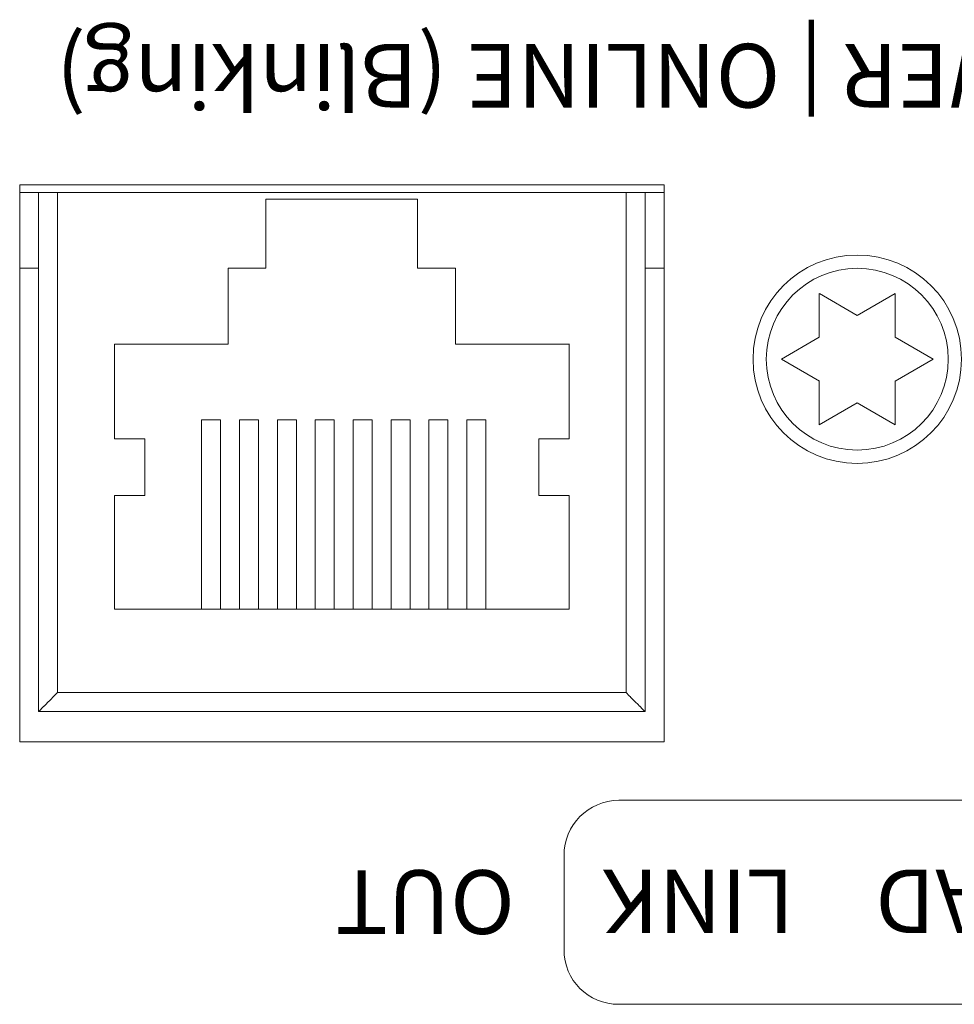
# Model space of a CAD drawing. Units: inches. Extents: x 0 to 297, y 0 to 210.
# Drawn here: x 105 to 112, y 179 to 186 of the extents above; entities that cross this region are included whole.
import ezdxf

# ---------------------------------------------------------------- set-up
doc = ezdxf.new("R2010")
doc.units = ezdxf.units.IN
doc.header["$MEASUREMENT"] = 0
doc.layers.add('レイヤー 1', color=7, linetype='Continuous')

# ---------------------------------------------------------------- blocks, each defined once
blk = doc.blocks.new('block 25')
at = {"layer": 'レイヤー 1', "color": 179, "lineweight": 9, "true_color": 0x231f20}
for points in [[(105.3312, 184.9706), (105.3312, 181.1896)], [(109.7036, 181.1896), (109.7036, 184.9706)], [(105.4592, 181.3956), (105.4592, 184.9191)], [(107.0024, 184.8728), (107.0024, 184.4044)], [(108.0311, 184.8728), (108.0311, 184.4044)], [(109.5747, 184.9188), (109.5747, 181.3956)], [(106.7456, 184.4044), (106.7456, 183.8904)], [(108.2883, 183.8904), (108.2883, 184.4044)], [(110.7576, 184.233), (110.7576, 183.9357)], [(111.0154, 184.0845), (110.7579, 184.2334)], [(111.2719, 183.9357), (111.2719, 184.2327)], [(111.5295, 183.7871), (111.2719, 183.9357)], [(105.9739, 183.8904), (105.9739, 183.2469)], [(109.0607, 183.2469), (109.0607, 183.8908)], [(110.5007, 183.7871), (110.7579, 183.6389)], [(110.7576, 183.6389), (110.7576, 183.342)], [(111.2719, 183.342), (111.2719, 183.6389)], [(111.0154, 183.4904), (111.2719, 183.3416)], [(106.5658, 182.0898), (106.5658, 183.3761)], [(106.6937, 182.0898), (106.6937, 183.3761)], [(106.8229, 182.0898), (106.8229, 183.3761)], [(106.9509, 182.0898), (106.9509, 183.3761)], [(107.0798, 182.0898), (107.0798, 183.3761)], [(107.2086, 182.0898), (107.2086, 183.3761)], [(107.3369, 182.0898), (107.3369, 183.3761)], [(107.4656, 182.0898), (107.4656, 183.3761)], [(107.5938, 182.0898), (107.5938, 183.3761)], [(107.7225, 182.0898), (107.7225, 183.3761)], [(107.8516, 182.0898), (107.8516, 183.3761)], [(107.9803, 182.0898), (107.9803, 183.3761)], [(108.1085, 182.0898), (108.1085, 183.3761)], [(108.2371, 182.0898), (108.2371, 183.3761)], [(108.3663, 182.0898), (108.3663, 183.3761)], [(108.4943, 182.0898), (108.4943, 183.3761)], [(106.1799, 182.8617), (106.1799, 183.2469)], [(108.8545, 183.2469), (108.8545, 182.8617)], [(105.9739, 182.8617), (105.9739, 182.0898)], [(109.0607, 182.0898), (109.0607, 182.8617)]]:
    blk.add_lwpolyline(points, dxfattribs=at)
at = {"layer": 'レイヤー 1', "color": 9, "lineweight": 9, "true_color": 0xbec3c9}
for points in [[(105.588, 181.5238), (105.588, 184.9189)], [(109.4459, 184.9189), (109.4459, 181.5241)]]:
    blk.add_lwpolyline(points, dxfattribs=at)
blk = doc.blocks.new('block 27')
at = {"layer": 'レイヤー 1', "color": 179, "lineweight": 9, "true_color": 0x231f20}
blk.add_open_spline([(110.3078, 183.7872), (110.3078, 183.3971), (110.6239, 183.08), (111.0148, 183.08), (111.4053, 183.08), (111.7224, 183.3971), (111.7224, 183.7872), (111.7224, 184.1777), (111.4053, 184.4945), (111.0148, 184.4945), (110.6239, 184.4945), (110.3078, 184.1777), (110.3078, 183.7872)], degree=3, knots=[0, 0, 0, 0, 1, 1, 1, 2, 2, 2, 3, 3, 3, 4, 4, 4, 4], dxfattribs=at)
at = {"layer": 'レイヤー 1', "color": 9, "lineweight": 9, "true_color": 0xbec3c9}
blk.add_open_spline([(110.3974, 183.7872), (110.3974, 183.4465), (110.6744, 183.1702), (111.0148, 183.1702), (111.3558, 183.1702), (111.6328, 183.4465), (111.6328, 183.7872), (111.6328, 184.128), (111.3558, 184.4042), (111.0148, 184.4042), (110.6744, 184.4042), (110.3974, 184.128), (110.3974, 183.7872)], degree=3, knots=[0, 0, 0, 0, 1, 1, 1, 2, 2, 2, 3, 3, 3, 4, 4, 4, 4], dxfattribs=at)
blk = doc.blocks.new('block 34')
at = {"layer": 'レイヤー 1', "color": 179, "lineweight": 9, "true_color": 0x231f20}
for points in [[(105.588, 181.5238), (105.588, 181.5238), (105.5675, 181.5033), (105.5675, 181.5033), (105.535, 181.4711), (105.5777, 181.5135), (105.546, 181.4825), (105.515, 181.4511), (105.5562, 181.4919), (105.5252, 181.4606), (105.5252, 181.4606), (105.506, 181.4418), (105.506, 181.4418), (105.4793, 181.4151), (105.515, 181.4511), (105.4881, 181.4242), (105.4663, 181.4017), (105.4955, 181.4313), (105.4737, 181.4098), (105.4578, 181.3943), (105.4793, 181.4148), (105.4635, 181.3993), (105.4578, 181.3936), (105.4656, 181.4013), (105.4592, 181.3956)], [(109.5747, 181.3956), (109.5683, 181.4013), (109.5768, 181.3936), (109.5704, 181.3989), (109.5552, 181.4148), (109.5761, 181.3943), (109.5602, 181.4098), (109.538, 181.4316), (109.5676, 181.4017), (109.5458, 181.4242), (109.5198, 181.4511), (109.5539, 181.4155), (109.5279, 181.4422), (109.5279, 181.4422), (109.5084, 181.4606), (109.5084, 181.4606), (109.4777, 181.4919), (109.5189, 181.4511), (109.4879, 181.4821), (109.4562, 181.5135), (109.4989, 181.4711), (109.467, 181.503), (109.467, 181.503), (109.4459, 181.5241), (109.4459, 181.5241)]]:
    blk.add_open_spline(points, degree=3, knots=[0, 0, 0, 0, 1, 1, 1, 2, 2, 2, 3, 3, 3, 4, 4, 4, 5, 5, 5, 6, 6, 6, 7, 7, 7, 8, 8, 8, 8], dxfattribs=at)
blk = doc.blocks.new('block 35')
at = {"layer": 'レイヤー 1', "color": 179, "lineweight": 9, "true_color": 0x231f20}
blk.add_open_spline([(113.0618, 179.4082), (113.0618, 179.4082), (109.3975, 179.4082), (109.3975, 179.4082), (109.1887, 179.4082), (109.025, 179.5711), (109.025, 179.7804), (109.025, 179.7804), (109.025, 180.4203), (109.025, 180.4203), (109.025, 180.6224), (109.1887, 180.7928), (109.3975, 180.7928), (109.3975, 180.7928), (113.0618, 180.7928), (113.0618, 180.7928), (113.2651, 180.7928), (113.4348, 180.6224), (113.4348, 180.4203), (113.4348, 180.4203), (113.4348, 179.7804), (113.4348, 179.7804), (113.4348, 179.5711), (113.2651, 179.4082), (113.0618, 179.4082)], degree=3, knots=[0, 0, 0, 0, 1, 1, 1, 2, 2, 2, 3, 3, 3, 4, 4, 4, 5, 5, 5, 6, 6, 6, 7, 7, 7, 8, 8, 8, 8], dxfattribs=at)

msp = doc.modelspace()

# ---------------------------------------------------------------- linework, layer by layer
at = {"layer": 'レイヤー 1', "color": 179, "lineweight": 9, "true_color": 0x231f20}
for points in [[(109.7036, 184.9706), (105.3312, 184.9706)], [(105.3312, 184.9188), (109.7036, 184.9188)], [(108.0313, 184.873), (107.0026, 184.873)], [(107.0024, 184.4042), (106.7456, 184.4042)], [(108.2883, 184.4042), (108.0311, 184.4042)], [(111.2716, 184.2332), (111.0148, 184.0842)], [(110.7576, 183.9357), (110.5007, 183.7872)], [(106.7456, 183.8904), (105.9741, 183.8904)], [(109.0609, 183.8904), (108.2883, 183.8904)], [(111.2716, 183.6391), (111.5295, 183.7872)], [(110.7576, 183.3416), (111.0148, 183.4903)], [(106.6939, 183.3759), (106.5658, 183.3759)], [(106.9511, 183.3759), (106.8226, 183.3759)], [(107.2086, 183.3759), (107.0798, 183.3759)], [(107.4658, 183.3759), (107.3366, 183.3759)], [(107.7226, 183.3759), (107.5938, 183.3759)], [(107.9805, 183.3759), (107.8513, 183.3759)], [(108.2373, 183.3759), (108.1085, 183.3759)], [(108.4945, 183.3759), (108.366, 183.3759)], [(106.1799, 183.247), (105.9739, 183.247)], [(109.0607, 183.247), (108.8547, 183.247)], [(105.9737, 182.8614), (106.1797, 182.8614)], [(108.8545, 182.8614), (109.0605, 182.8614)], [(105.9739, 182.0897), (109.0607, 182.0897)], [(109.5747, 181.3956), (105.4592, 181.3956)], [(105.3312, 181.1896), (109.7036, 181.1896)]]:
    msp.add_lwpolyline(points, dxfattribs=at)
at = {"layer": 'レイヤー 1', "color": 9, "lineweight": 9, "true_color": 0xbec3c9}
for points in [[(105.4592, 184.4042), (105.3312, 184.4042)], [(109.7036, 184.4042), (109.5747, 184.4042)], [(109.4459, 181.5238), (105.5879, 181.5238)]]:
    msp.add_lwpolyline(points, dxfattribs=at)

# ---------------------------------------------------------------- block references
at = {"layer": 'レイヤー 1'}
for name in ['block 25', 'block 27', 'block 35', 'block 34']:
    msp.add_blockref(name, (0, 0), dxfattribs=at)

# ---------------------------------------------------------------- texts
at = {"layer": 'レイヤー 1', "color": 7, "true_color": 0xffffff, "char_height": 0.4318, "attachment_point": 7, "rotation": 180.00001}
for s, insert in [('\\fGill Sans MT|b0|i0|c0|p34;\\W1; POWER | ONLINE (Blinking)', (113.0954, 185.9275)), ('\\fGill Sans MT|b1|i0|c0|p34;\\W1;NOMAD', (113.2434, 180.3232)), ('\\fGill Sans MT|b0|i0|c0|p34;\\W1;OUT', (108.6905, 180.318)), ('\\fGill Sans MT|b0|i0|c0|p34;\\W1;LINK', (110.5853, 180.3232))]:
    msp.add_mtext(s, dxfattribs=dict(at, insert=insert))

doc.saveas('drawing.dxf')
